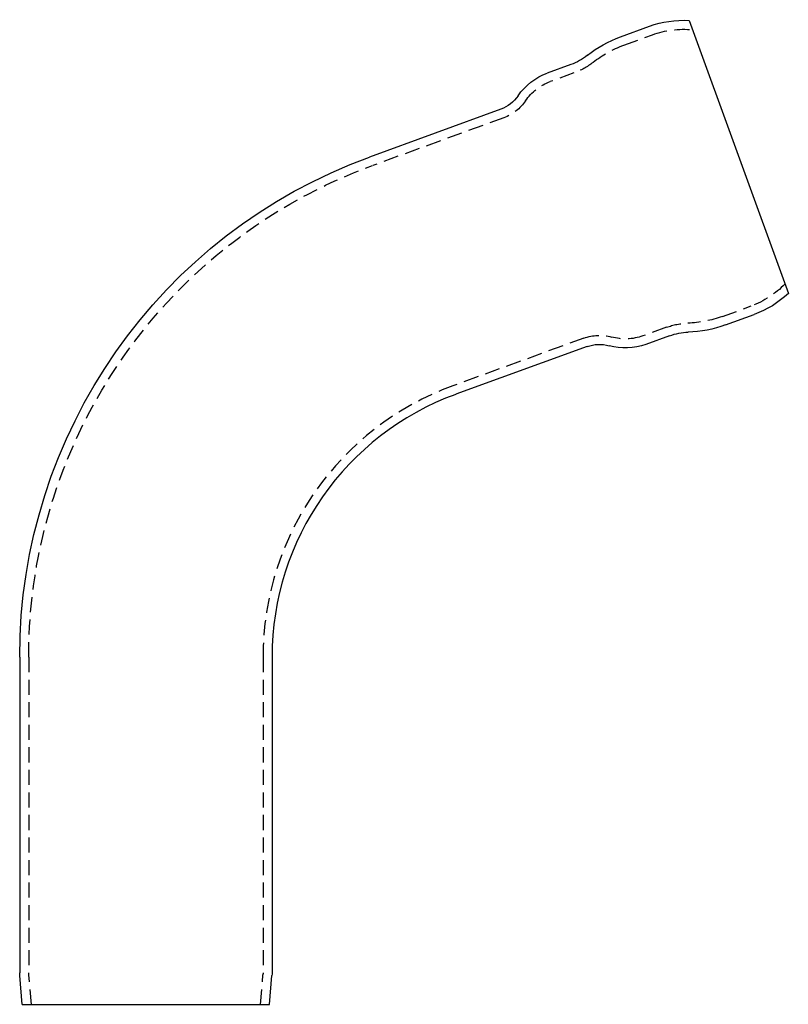
# Model space of a CAD drawing. Extents: x 87 to 327, y 71 to 320.
# Drawn here: x 87 to 214, y 156 to 320 of the extents above; entities that cross this region are included whole.
import ezdxf

# ---------------------------------------------------------------- set-up
doc = ezdxf.new("R2010")
doc.units = 0
doc.header["$LTSCALE"] = 10
doc.linetypes.add('VERDECKT', pattern=[0.375, 0.25, -0.125])
doc.layers.get('0').update_dxf_attribs({"linetype": 'CONTINUOUS'})
doc.layers.add('STEMPEL', color=3, linetype='CONTINUOUS')

# ---------------------------------------------------------------- blocks, each defined once
blk = doc.blocks.new('A$C694ACF28')
at = {"extrusion": (0, 1, -2e-16)}
for p, q in [((203.61, 86.84), (220.13, 41.45)), ((192.22, 84.13), (197, 85.87)), ((183.93, 79.52), (180, 78.09)), ((172.26, 72.08), (150.43, 64.13)), ((209.66, 36.2), (214.44, 37.95)), ((200.34, 34.41), (196.42, 32.98)), ((186.63, 32.61), (164.8, 24.67)), ((92.2, -19.03), (92.2, -71.52)), ((134.2, -19.03), (134.2, -71.52)), ((92.64, -76.77), (92.22, -72)), ((133.77, -76.77), (134.18, -72)), ((92.64, -76.77), (133.77, -76.77))]:
    blk.add_line(p, q, dxfattribs=at)
at = {"color": 1, "linetype": 'VERDECKT', "extrusion": (0, 1, -2e-16)}
for p, q in [((192.73, 82.72), (197.51, 84.46)), ((184.44, 78.11), (180.51, 76.68)), ((172.78, 70.67), (150.95, 62.72)), ((209.15, 37.61), (213.93, 39.36)), ((199.83, 35.82), (195.91, 34.39)), ((186.11, 34.02), (164.29, 26.08)), ((93.7, -19.03), (93.7, -71.52)), ((132.7, -19.03), (132.7, -71.52)), ((94.15, -76.77), (93.72, -71.87)), ((132.26, -76.77), (132.69, -71.87))]:
    blk.add_line(p, q, dxfattribs=at)
at = {"extrusion": (0, -2e-16, -1)}
for centre, radius, start, end in [((-202.64, 70.37), 16.5, 69.9983, 93.361), ((-199.06, 65.34), 20, 51.806, 70), ((-180.51, 88.91), 10, 231.806, 250), ((-183.42, 68.69), 10, 34.3409, 70), ((-170.21, 77.72), 6, 214.3409, 250), ((-180.7, -19.03), 88.5, 0, 70), ((-208.8, 53.45), 16.5, 226.639, 250.0017), ((-202.82, 55), 20, 250, 268.194), ((-203.77, 25.01), 10, 70, 88.194), ((-188.68, 26.97), 6, 70, 105.6591), ((-193, 42.38), 10, 250, 285.6591), ((-97.7, -71.52), 5.5, 355, 360), ((-128.7, -71.52), 5.5, 180, 185)]:
    blk.add_arc(centre, radius, start, end, dxfattribs=at)
at = {"color": 1, "linetype": 'VERDECKT', "extrusion": (0, -2e-16, -1)}
for centre, radius, start, end in [((-202.64, 70.37), 15, 69.9983, 95.8599), ((-199.06, 65.34), 18.5, 51.806, 70), ((-180.51, 88.91), 11.5, 231.806, 250), ((-183.42, 68.69), 8.5, 34.3409, 70), ((-170.21, 77.72), 7.5, 214.3409, 250), ((-180.7, -19.03), 87, 0, 70), ((-208.8, 53.45), 15, 224.1401, 250.0017), ((-203.77, 25.01), 11.5, 70, 88.194), ((-202.82, 55), 18.5, 250, 268.194), ((-188.68, 26.97), 7.5, 70, 105.6591), ((-193, 42.38), 8.5, 250, 285.6591), ((-97.7, -71.52), 4, 355, 360), ((-128.7, -71.52), 4, 180, 185)]:
    blk.add_arc(centre, radius, start, end, dxfattribs=at)
at = {"color": 1, "linetype": 'VERDECKT'}
blk.add_arc((180.7, -19.03), 48, 110, 180, dxfattribs=at)
blk.add_arc((180.7, -19.03), 46.5, 110, 180)

msp = doc.modelspace()

# ---------------------------------------------------------------- block references
at = {"layer": 'STEMPEL'}
msp.add_blockref('A$C694ACF28', (-5.68, 232.76, -19.39), dxfattribs=at)

doc.saveas('drawing.dxf')
